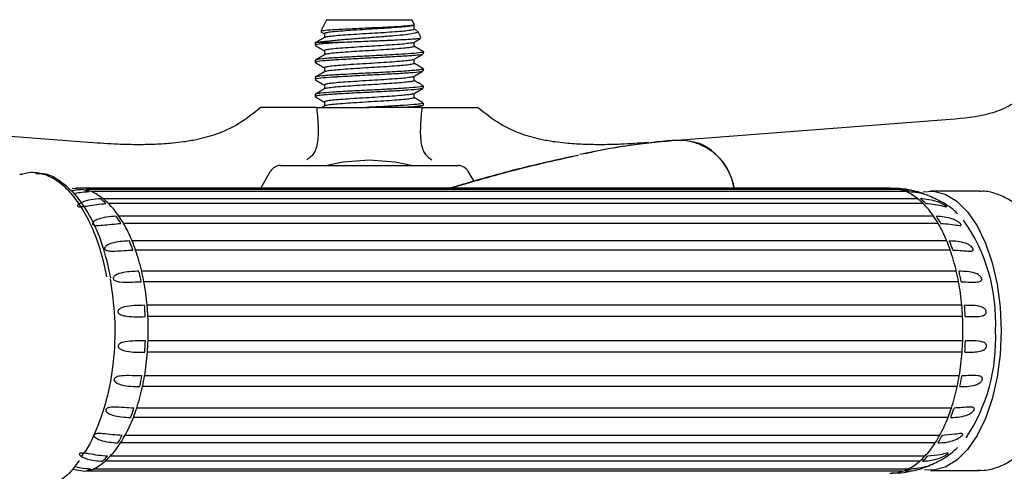
# Model space of a CAD drawing. Units: millimetres. Extents: x 57 to 2673, y 134 to 2942.
# Drawn here: x 1414 to 1501, y 255 to 294 of the extents above; entities that cross this region are included whole.
import ezdxf

# ---------------------------------------------------------------- set-up
doc = ezdxf.new("R2010")
doc.units = ezdxf.units.MM

msp = doc.modelspace()

# ---------------------------------------------------------------- linework, layer by layer
at = {"color": 7, "linetype": 'Continuous', "lineweight": 25}
for p, q in [((1441.334, 294.492), (1440.829, 293.484)), ((1441.334, 294.492), (1448.834, 294.492)), ((1449.053, 294.052), (1448.834, 294.492)), ((1449.022, 293.648), (1449.022, 294.023)), ((1440.846, 293.436), (1441.145, 293.262)), ((1441.145, 293.273), (1441.145, 292.91)), ((1449.293, 293.503), (1449.022, 293.66)), ((1449.636, 292.888), (1449.341, 293.478)), ((1440.334, 292.546), (1440.334, 292.243)), ((1440.499, 292.492), (1440.399, 292.43)), ((1449.834, 291.492), (1449.834, 291.68)), ((1440.334, 290.93), (1440.334, 290.742)), ((1449.834, 289.992), (1449.834, 290.18)), ((1440.334, 289.43), (1440.334, 289.242)), ((1449.834, 288.492), (1449.834, 288.68)), ((1440.334, 287.93), (1440.334, 287.742)), ((1441.16, 286.918), (1440.98, 286.814)), ((1449.834, 286.992), (1449.834, 287.18)), ((1440.459, 286.792), (1435.584, 286.792)), ((1440.459, 286.792), (1445.084, 286.792)), ((1449.708, 286.792), (1445.084, 286.792)), ((1449.708, 286.792), (1454.584, 286.792)), ((1420.784, 283.692), (1394.103, 285.734)), ((1496.064, 285.734), (1472.126, 283.902)), ((1472.727, 283.921), (1472.713, 283.92)), ((1463.441, 282.649), (1463.444, 282.65)), ((1463.994, 282.752), (1463.555, 282.673)), ((1414.614, 280.919), (1414.413, 280.914)), ((1435.557, 279.692), (1436.423, 281.192)), ((1437.289, 281.692), (1452.878, 281.692)), ((1453.744, 281.192), (1454.263, 280.294)), ((1419.419, 279.659), (1419.005, 279.688)), ((1490.848, 279.692), (1419.344, 279.692)), ((1491.7, 279.579), (1420.196, 279.579)), ((1492.2, 279.405), (1420.696, 279.405)), ((1498.645, 279.442), (1494.338, 279.442)), ((1493.237, 278.773), (1421.734, 278.773)), ((1493.7, 278.36), (1422.196, 278.36)), ((1494.625, 277.239), (1423.121, 277.239)), ((1495.02, 276.612), (1423.517, 276.612)), ((1495.775, 275.073), (1424.271, 275.073)), ((1496.079, 274.273), (1424.575, 274.273)), ((1496.615, 272.413), (1425.111, 272.413)), ((1496.809, 271.489), (1425.305, 271.489)), ((1497.093, 269.424), (1425.589, 269.424)), ((1497.164, 268.434), (1425.66, 268.434)), ((1497.179, 266.296), (1425.675, 266.296)), ((1497.122, 265.302), (1425.619, 265.302)), ((1496.867, 263.223), (1425.363, 263.223)), ((1496.686, 262.289), (1425.183, 262.289)), ((1496.176, 260.4), (1424.673, 260.4)), ((1495.884, 259.583), (1424.38, 259.583)), ((1495.151, 258.004), (1423.648, 258.004)), ((1494.765, 257.356), (1423.261, 257.356)), ((1493.856, 256.185), (1422.352, 256.185)), ((1419.075, 255.041), (1420.134, 254.857)), ((1492.371, 255.058), (1420.868, 255.058)), ((1493.4, 255.747), (1421.896, 255.747)), ((1494.338, 254.942), (1498.645, 254.942)), ((1491.874, 254.857), (1420.37, 254.857))]:
    msp.add_line(p, q, dxfattribs=at)
at = {"color": 7, "linetype": 'Continuous', "lineweight": 25, "flags": 128}
for points in [[(1471.68, 283.931), (1471.684, 283.931), (1471.688, 283.931)], [(1441.243, 281.692), (1442.794, 282.016), (1445.084, 282.192)], [(1445.084, 282.192), (1447.373, 282.016), (1448.924, 281.692)], [(1493.714, 279.38), (1494.602, 279.431), (1495.648, 279.167), (1496.657, 278.559), (1497.599, 277.623), (1498.447, 276.388), (1499.177, 274.888), (1499.768, 273.167), (1500.203, 271.273), (1500.468, 269.263), (1500.558, 267.192)], [(1500.558, 267.192), (1500.468, 265.122), (1500.203, 263.111), (1499.768, 261.218), (1499.177, 259.497), (1498.447, 257.997), (1497.599, 256.761), (1496.657, 255.826), (1495.648, 255.217), (1494.602, 254.953), (1493.827, 254.984)]]:
    msp.add_lwpolyline(points, dxfattribs=at)
at = {"color": 7, "linetype": 'Continuous', "lineweight": 25}
for centre, radius, start, end in [((1437.289, 280.692), 1, 90, 150), ((1452.878, 280.692), 1, 30, 90), ((1419.014, 276.048), 3.656, 66.69027, 74.99255), ((1419.25, 276.048), 3.656, 66.69027, 74.99255), ((1418.88, 275.26), 4.525, 50.90884, 66.34082), ((1490.843, 276.391), 3.301, 74.95887, 89.91678), ((1490.753, 276.048), 3.656, 66.69027, 74.99255), ((1490.989, 276.048), 3.656, 66.69027, 74.99255), ((1490.384, 275.26), 4.525, 50.90884, 66.34082), ((1417.822, 274.194), 5.871, 45.19112, 51.24399), ((1418.058, 274.194), 5.871, 45.19112, 51.24399), ((1416.731, 272.908), 7.719, 34.12844, 44.93166), ((1489.562, 274.194), 5.871, 45.19112, 51.24399), ((1489.798, 274.194), 5.871, 45.19112, 51.24399), ((1488.235, 272.908), 7.719, 34.12844, 44.93166), ((1414.616, 271.58), 10.02, 30.1507, 34.38867), ((1414.852, 271.58), 10.02, 30.1507, 34.38867), ((1412.566, 270.289), 12.645, 22.23153, 30.00295), ((1486.356, 271.58), 10.02, 30.1507, 34.38867), ((1486.592, 271.58), 10.02, 30.1507, 34.38867), ((1484.07, 270.289), 12.645, 22.23153, 30.00295), ((1484.795, 268.019), 15.278, 356.89977, 35.50831), ((1409.733, 269.184), 15.468, 19.21027, 22.3829), ((1409.969, 269.184), 15.468, 19.21027, 22.3829), ((1481.472, 269.184), 15.468, 19.21027, 22.3829), ((1481.708, 269.184), 15.468, 19.21027, 22.3829), ((1407.364, 268.302), 18.217, 13.04199, 19.133), ((1478.868, 268.302), 18.217, 13.04199, 19.133), ((1404.676, 267.704), 20.741, 10.51355, 13.12247), ((1404.912, 267.704), 20.741, 10.51355, 13.12247), ((1476.415, 267.704), 20.741, 10.51355, 13.12247), ((1476.651, 267.704), 20.741, 10.51355, 13.12247), ((1402.961, 267.355), 22.723, 5.22429, 10.4803), ((1474.465, 267.355), 22.723, 5.22429, 10.4803), ((1401.374, 267.217), 24.081, 2.89851, 5.26025), ((1401.61, 267.217), 24.081, 2.89851, 5.26025), ((1473.114, 267.217), 24.081, 2.89851, 5.26025), ((1473.35, 267.217), 24.081, 2.89851, 5.26025), ((1401.119, 267.192), 24.573, 357.9095, 2.89806), ((1472.622, 267.192), 24.573, 357.9095, 2.89806), ((1484.42, 266.42), 15.649, 326.54276, 2.82922), ((1401.187, 267.18), 24.269, 355.56295, 357.91248), ((1401.423, 267.18), 24.269, 355.56295, 357.91248), ((1472.926, 267.18), 24.269, 355.56295, 357.91248), ((1473.162, 267.18), 24.269, 355.56295, 357.91248), ((1402.607, 267.075), 23.08, 350.39333, 355.59492), ((1474.11, 267.075), 23.08, 350.39333, 355.59492), ((1404.192, 266.778), 21.235, 347.79571, 350.36404), ((1404.428, 266.778), 21.235, 347.79571, 350.36404), ((1475.932, 266.778), 21.235, 347.79571, 350.36404), ((1476.168, 266.778), 21.235, 347.79571, 350.36404), ((1406.802, 266.239), 18.8, 341.90599, 347.87029), ((1478.306, 266.239), 18.8, 341.90599, 347.87029), ((1409.148, 265.417), 16.091, 338.74443, 341.83455), ((1409.384, 265.417), 16.091, 338.74443, 341.83455), ((1480.887, 265.417), 16.091, 338.74443, 341.83455), ((1481.123, 265.417), 16.091, 338.74443, 341.83455), ((1412.014, 264.358), 13.256, 331.35585, 338.88613), ((1483.518, 264.358), 13.256, 331.35585, 338.88613), ((1414.14, 263.097), 10.578, 327.13034, 331.21777), ((1414.376, 263.097), 10.578, 327.13034, 331.21777), ((1485.88, 263.097), 10.578, 327.13034, 331.21777), ((1486.116, 263.097), 10.578, 327.13034, 331.21777), ((1416.363, 261.771), 8.19, 316.99256, 327.37724), ((1487.867, 261.771), 8.19, 316.99256, 327.37724), ((1417.573, 260.459), 6.238, 310.93403, 316.74716), ((1417.809, 260.459), 6.238, 310.93403, 316.74716), ((1489.313, 260.459), 6.238, 310.93403, 316.74716), ((1489.549, 260.459), 6.238, 310.93403, 316.74716), ((1418.961, 258.476), 3.805, 287.96082, 296.04479), ((1419.197, 258.476), 3.805, 287.96082, 296.04479), ((1418.743, 259.34), 4.78, 296.39324, 311.27048), ((1490.701, 258.476), 3.805, 287.96082, 296.04479), ((1490.937, 258.476), 3.805, 287.96082, 296.04479), ((1490.246, 259.34), 4.78, 296.39324, 311.27048), ((1490.842, 258.017), 3.324, 269.12527, 288.08962)]:
    msp.add_arc(centre, radius, start, end, dxfattribs=at)
for points, knots in [([(1449.037, 294.044), (1449.04, 294.035), (1449.049, 294.01), (1448.771, 293.966), (1448.122, 293.908), (1447.107, 293.848), (1445.927, 293.79), (1444.744, 293.737), (1443.533, 293.682), (1442.33, 293.623), (1441.383, 293.56), (1440.868, 293.506), (1440.869, 293.474), (1440.87, 293.463)], [0, 0, 0, 0, 0.047858, 0.128457, 0.224913, 0.337507, 0.426571, 0.51566, 0.609988, 0.710332, 0.82929, 0.940448, 1, 1, 1, 1]), ([(1449.015, 294.023), (1449.017, 294.023), (1449.088, 294), (1448.88, 293.957), (1448.477, 293.889), (1447.772, 293.826), (1446.881, 293.761), (1445.853, 293.693), (1444.768, 293.631), (1443.707, 293.565), (1442.749, 293.497), (1441.96, 293.436), (1441.418, 293.369), (1441.148, 293.314), (1441.173, 293.283), (1441.181, 293.273)], [0, 0, 0, 0, 0.002721, 0.089408, 0.177411, 0.263567, 0.350597, 0.438531, 0.524477, 0.6118, 0.699613, 0.785445, 0.873012, 0.96065, 1, 1, 1, 1]), ([(1505.201, 294.318), (1505.028, 293.152), (1504.766, 291.391), (1503.788, 289.232), (1502.691, 287.838), (1501.237, 286.832), (1499.023, 285.991), (1497.245, 285.837), (1496.061, 285.734)], [0, 0, 0, 0, 0.249437, 0.37688, 0.500027, 0.622391, 0.748348, 1, 1, 1, 1]), ([(1440.499, 292.492), (1440.679, 292.526), (1441.039, 292.593), (1442.039, 292.695), (1443.264, 292.796), (1444.633, 292.898), (1446.01, 292.999), (1447.273, 293.101), (1448.315, 293.202), (1449.024, 293.304), (1449.37, 293.389), (1449.319, 293.441), (1449.302, 293.459)], [0, 0, 0, 0, 0.110035, 0.218895, 0.326581, 0.433093, 0.538431, 0.642595, 0.745585, 0.847401, 0.948044, 1, 1, 1, 1]), ([(1449.016, 293.649), (1449.018, 293.648), (1449.066, 293.626), (1448.891, 293.582), (1448.474, 293.514), (1447.772, 293.451), (1446.881, 293.386), (1445.853, 293.318), (1444.768, 293.256), (1443.707, 293.19), (1442.75, 293.122), (1441.958, 293.061), (1441.426, 292.994), (1441.165, 292.945), (1441.176, 292.921), (1441.177, 292.918)], [0, 0, 0, 0, 0.003274, 0.092367, 0.182814, 0.271362, 0.360808, 0.451183, 0.539515, 0.629264, 0.719514, 0.807729, 0.897727, 0.987799, 1, 1, 1, 1]), ([(1441.16, 292.918), (1441.024, 292.84), (1440.752, 292.682), (1440.48, 292.524), (1440.344, 292.445)], [0, 0, 0, 0, 0.499796, 1, 1, 1, 1]), ([(1440.348, 292.224), (1440.484, 292.145), (1440.75, 291.991), (1441.016, 291.837), (1441.145, 291.762)], [0, 0, 0, 0, 0.512107, 1, 1, 1, 1]), ([(1442.72, 292.492), (1442.239, 292.463), (1441.74, 292.433), (1441.267, 292.396), (1440.925, 292.365), (1440.443, 292.311), (1440.403, 292.266), (1440.381, 292.243)], [0, 0, 0, 0, 0.35171, 0.364732, 0.458475, 0.710452, 1, 1, 1, 1]), ([(1442.721, 292.492), (1442.181, 292.492), (1441.704, 292.492), (1440.944, 292.492), (1440.662, 292.492), (1440.499, 292.492)], [0, 0, 0, 0, 0.5, 0.5, 1, 1, 1, 1]), ([(1448.951, 292.492), (1448.93, 292.48), (1448.872, 292.447), (1448.46, 292.389), (1447.776, 292.326), (1446.88, 292.261), (1445.853, 292.193), (1444.768, 292.131), (1443.707, 292.065), (1442.749, 291.997), (1441.96, 291.936), (1441.418, 291.869), (1441.148, 291.814), (1441.173, 291.783), (1441.181, 291.773)], [0, 0, 0, 0, 0.049568, 0.141422, 0.231347, 0.322185, 0.413966, 0.503672, 0.594816, 0.68647, 0.776058, 0.867456, 0.958928, 1, 1, 1, 1]), ([(1449.016, 292.149), (1449.018, 292.148), (1449.065, 292.125), (1448.889, 292.082), (1448.471, 292.013), (1447.767, 291.951), (1446.874, 291.886), (1445.846, 291.817), (1444.762, 291.756), (1443.7, 291.689), (1442.744, 291.622), (1441.954, 291.56), (1441.423, 291.493), (1441.164, 291.445), (1441.175, 291.421), (1441.176, 291.418)], [0, 0, 0, 0, 0.003826, 0.092938, 0.183381, 0.271915, 0.361377, 0.451747, 0.54007, 0.629832, 0.720074, 0.808285, 0.898294, 0.988354, 1, 1, 1, 1]), ([(1449.564, 292.857), (1449.53, 292.845), (1449.463, 292.819), (1449.013, 292.779), (1448.34, 292.734), (1447.319, 292.683), (1445.963, 292.625), (1444.318, 292.561), (1443.27, 292.516), (1442.72, 292.492)], [0, 0, 0, 0, 0.106617, 0.211699, 0.333993, 0.473712, 0.6311, 0.806428, 1, 1, 1, 1]), ([(1448.986, 292.492), (1449.121, 292.571), (1449.318, 292.685), (1449.515, 292.8), (1449.577, 292.835)], [0, 0, 0, 0, 0.686462, 1, 1, 1, 1]), ([(1449.022, 292.148), (1449.022, 292.211), (1449.022, 292.332), (1449.022, 292.454), (1449.022, 292.513)], [0, 0, 0, 0, 0.514176, 1, 1, 1, 1]), ([(1449.813, 291.701), (1449.677, 291.78), (1449.413, 291.933), (1449.149, 292.086), (1449.022, 292.16)], [0, 0, 0, 0, 0.515187, 1, 1, 1, 1]), ([(1441.16, 291.418), (1441.024, 291.34), (1440.752, 291.182), (1440.48, 291.024), (1440.344, 290.945)], [0, 0, 0, 0, 0.49996, 1, 1, 1, 1]), ([(1449.764, 291.702), (1449.789, 291.697), (1449.955, 291.663), (1449.641, 291.603), (1448.876, 291.517), (1447.772, 291.448), (1446.706, 291.387), (1445.476, 291.323), (1443.942, 291.25), (1442.288, 291.157), (1441.424, 291.098), (1441.056, 291.064), (1440.748, 291.034), (1440.366, 290.986), (1440.4, 290.946), (1440.413, 290.93)], [0, 0, 0, 0, 0.019472, 0.129968, 0.243209, 0.338567, 0.411543, 0.473831, 0.585061, 0.705724, 0.820648, 0.822838, 0.838188, 0.937229, 1, 1, 1, 1]), ([(1449.73, 291.463), (1449.714, 291.45), (1449.671, 291.417), (1449.305, 291.376), (1448.981, 291.346), (1448.7, 291.322), (1448.257, 291.292), (1447.305, 291.233), (1445.891, 291.155), (1444.086, 291.07), (1442.419, 290.976), (1441.136, 290.892), (1440.401, 290.809), (1440.405, 290.761), (1440.406, 290.742)], [0, 0, 0, 0, 0.0526206, 0.1399668, 0.165055, 0.1776785, 0.2386998, 0.3005867, 0.425311, 0.5475898, 0.6723628, 0.7946407, 0.9193667, 1, 1, 1, 1]), ([(1441.145, 291.773), (1441.145, 291.711), (1441.145, 291.59), (1441.145, 291.469), (1441.145, 291.41)], [0, 0, 0, 0, 0.5158547, 1, 1, 1, 1]), ([(1448.986, 290.992), (1449.121, 291.071), (1449.391, 291.228), (1449.662, 291.385), (1449.797, 291.464)], [0, 0, 0, 0, 0.499719, 1, 1, 1, 1]), ([(1440.348, 290.724), (1440.484, 290.645), (1440.75, 290.491), (1441.016, 290.337), (1441.145, 290.262)], [0, 0, 0, 0, 0.512265, 1, 1, 1, 1]), ([(1448.951, 290.992), (1448.93, 290.98), (1448.872, 290.947), (1448.46, 290.889), (1447.776, 290.826), (1446.88, 290.761), (1445.853, 290.693), (1444.768, 290.631), (1443.707, 290.565), (1442.749, 290.497), (1441.96, 290.436), (1441.418, 290.369), (1441.148, 290.314), (1441.173, 290.283), (1441.181, 290.273)], [0, 0, 0, 0, 0.0495526, 0.1414073, 0.2313342, 0.3221733, 0.413956, 0.5036636, 0.5948092, 0.6864649, 0.776054, 0.8674533, 0.9589275, 1, 1, 1, 1]), ([(1449.015, 290.649), (1449.017, 290.648), (1449.065, 290.625), (1448.887, 290.581), (1448.467, 290.513), (1447.762, 290.45), (1446.868, 290.385), (1445.839, 290.317), (1444.755, 290.255), (1443.694, 290.189), (1442.739, 290.121), (1441.95, 290.06), (1441.421, 289.993), (1441.163, 289.945), (1441.174, 289.921), (1441.176, 289.918)], [0, 0, 0, 0, 0.004378, 0.093508, 0.183949, 0.272469, 0.361947, 0.452311, 0.540625, 0.6304, 0.720633, 0.808841, 0.89886, 0.988909, 1, 1, 1, 1]), ([(1449.022, 290.648), (1449.022, 290.711), (1449.022, 290.832), (1449.022, 290.954), (1449.022, 291.013)], [0, 0, 0, 0, 0.513993, 1, 1, 1, 1]), ([(1449.813, 290.201), (1449.677, 290.28), (1449.413, 290.433), (1449.149, 290.586), (1449.022, 290.66)], [0, 0, 0, 0, 0.5150429, 1, 1, 1, 1]), ([(1441.16, 289.918), (1441.024, 289.84), (1440.752, 289.682), (1440.48, 289.524), (1440.344, 289.445)], [0, 0, 0, 0, 0.500125, 1, 1, 1, 1]), ([(1449.825, 290.18), (1449.828, 290.179), (1449.936, 290.149), (1449.626, 290.104), (1449.205, 290.053), (1448.907, 290.027), (1448.552, 289.999), (1447.954, 289.96), (1446.885, 289.896), (1445.693, 289.833), (1444.733, 289.788), (1444.217, 289.762), (1443.602, 289.73), (1442.843, 289.688), (1442.055, 289.639), (1441.576, 289.608), (1441.212, 289.579), (1440.726, 289.534), (1440.461, 289.492), (1440.368, 289.458), (1440.335, 289.447), (1440.363, 289.436), (1440.38, 289.43)], [0, 0, 0, 0, 0.003079, 0.122158, 0.180447, 0.198078, 0.228678, 0.295467, 0.361007, 0.478896, 0.536969, 0.553766, 0.584069, 0.663735, 0.717195, 0.775664, 0.798002, 0.835228, 0.954767, 0.956956, 0.97234, 1, 1, 1, 1]), ([(1449.72, 289.962), (1449.687, 289.946), (1449.593, 289.898), (1448.726, 289.819), (1447.319, 289.733), (1445.882, 289.655), (1444.703, 289.599), (1443.537, 289.54), (1442.687, 289.491), (1441.752, 289.433), (1440.967, 289.376), (1440.35, 289.299), (1440.398, 289.256), (1440.414, 289.242)], [0, 0, 0, 0, 0.070892, 0.19856, 0.320333, 0.444309, 0.505323, 0.567406, 0.69215, 0.69849, 0.814661, 0.939506, 1, 1, 1, 1]), ([(1441.145, 290.273), (1441.145, 290.211), (1441.145, 290.09), (1441.145, 289.969), (1441.145, 289.91)], [0, 0, 0, 0, 0.516034, 1, 1, 1, 1]), ([(1448.986, 289.492), (1449.121, 289.571), (1449.391, 289.728), (1449.662, 289.885), (1449.797, 289.964)], [0, 0, 0, 0, 0.49961, 1, 1, 1, 1]), ([(1449.022, 289.148), (1449.022, 289.211), (1449.022, 289.332), (1449.022, 289.454), (1449.022, 289.513)], [0, 0, 0, 0, 0.51381, 1, 1, 1, 1]), ([(1449.801, 288.68), (1449.811, 288.676), (1449.912, 288.641), (1449.457, 288.574), (1448.412, 288.485), (1446.877, 288.395), (1445.109, 288.306), (1443.333, 288.217), (1441.803, 288.127), (1440.849, 288.051), (1440.464, 287.99), (1440.336, 287.953), (1440.349, 287.936), (1440.353, 287.93)], [0, 0, 0, 0, 0.014654, 0.141961, 0.260245, 0.379284, 0.498006, 0.616604, 0.735746, 0.85393, 0.929061, 0.973897, 1, 1, 1, 1]), ([(1440.348, 289.224), (1440.484, 289.145), (1440.75, 288.991), (1441.016, 288.837), (1441.145, 288.762)], [0, 0, 0, 0, 0.512424, 1, 1, 1, 1]), ([(1441.145, 288.773), (1441.145, 288.711), (1441.145, 288.59), (1441.145, 288.469), (1441.145, 288.41)], [0, 0, 0, 0, 0.516214, 1, 1, 1, 1]), ([(1448.951, 289.492), (1448.93, 289.48), (1448.872, 289.447), (1448.46, 289.389), (1447.776, 289.326), (1446.88, 289.261), (1445.853, 289.193), (1444.768, 289.131), (1443.707, 289.065), (1442.749, 288.997), (1441.96, 288.936), (1441.418, 288.869), (1441.148, 288.814), (1441.173, 288.783), (1441.181, 288.773)], [0, 0, 0, 0, 0.049537, 0.141393, 0.231321, 0.322162, 0.413946, 0.503655, 0.594802, 0.68646, 0.77605, 0.867451, 0.958927, 1, 1, 1, 1]), ([(1449.014, 289.149), (1449.017, 289.147), (1449.064, 289.125), (1448.885, 289.081), (1448.463, 289.012), (1447.757, 288.95), (1446.862, 288.885), (1445.833, 288.817), (1444.748, 288.755), (1443.687, 288.689), (1442.733, 288.621), (1441.945, 288.559), (1441.418, 288.493), (1441.162, 288.445), (1441.174, 288.421), (1441.175, 288.418)], [0, 0, 0, 0, 0.004931, 0.094079, 0.184516, 0.273023, 0.362516, 0.452874, 0.54118, 0.630967, 0.721192, 0.809396, 0.899426, 0.989463, 1, 1, 1, 1]), ([(1449.813, 288.701), (1449.677, 288.78), (1449.413, 288.933), (1449.149, 289.086), (1449.022, 289.16)], [0, 0, 0, 0, 0.514899, 1, 1, 1, 1]), ([(1449.732, 288.463), (1449.667, 288.44), (1449.514, 288.388), (1448.531, 288.306), (1447.065, 288.218), (1445.307, 288.127), (1443.739, 288.051), (1442.666, 287.99), (1441.951, 287.945), (1441.514, 287.916), (1441.158, 287.887), (1440.784, 287.85), (1440.522, 287.813), (1440.403, 287.783), (1440.338, 287.759), (1440.299, 287.741), (1440.351, 287.725), (1440.355, 287.724)], [0, 0, 0, 0, 0.090334, 0.21072, 0.330889, 0.451647, 0.5714, 0.647784, 0.692989, 0.752374, 0.774658, 0.813001, 0.897061, 0.921749, 0.934806, 0.994233, 1, 1, 1, 1]), ([(1441.16, 288.418), (1441.024, 288.339), (1440.752, 288.182), (1440.48, 288.024), (1440.344, 287.945)], [0, 0, 0, 0, 0.500288, 1, 1, 1, 1]), ([(1448.951, 287.992), (1448.93, 287.98), (1448.872, 287.947), (1448.46, 287.889), (1447.776, 287.826), (1446.88, 287.761), (1445.853, 287.693), (1444.768, 287.631), (1443.707, 287.565), (1442.749, 287.497), (1441.96, 287.436), (1441.418, 287.369), (1441.148, 287.314), (1441.173, 287.283), (1441.181, 287.273)], [0, 0, 0, 0, 0.049521, 0.141379, 0.231308, 0.322151, 0.413936, 0.503647, 0.594796, 0.686454, 0.776046, 0.867449, 0.958926, 1, 1, 1, 1]), ([(1448.986, 287.992), (1449.121, 288.071), (1449.391, 288.228), (1449.662, 288.385), (1449.797, 288.464)], [0, 0, 0, 0, 0.4995, 1, 1, 1, 1]), ([(1449.022, 287.648), (1449.022, 287.711), (1449.022, 287.832), (1449.022, 287.954), (1449.022, 288.013)], [0, 0, 0, 0, 0.513627, 1, 1, 1, 1]), ([(1440.348, 287.724), (1440.484, 287.645), (1440.75, 287.491), (1441.016, 287.337), (1441.145, 287.262)], [0, 0, 0, 0, 0.5125825, 1, 1, 1, 1]), ([(1441.145, 287.273), (1441.145, 287.211), (1441.145, 287.09), (1441.145, 286.968), (1441.145, 286.91)], [0, 0, 0, 0, 0.5163936, 1, 1, 1, 1]), ([(1449.013, 287.649), (1449.016, 287.647), (1449.064, 287.625), (1448.884, 287.58), (1448.459, 287.512), (1447.752, 287.45), (1446.856, 287.384), (1445.826, 287.316), (1444.741, 287.254), (1443.681, 287.188), (1442.728, 287.121), (1441.941, 287.059), (1441.416, 286.992), (1441.161, 286.944), (1441.173, 286.921), (1441.174, 286.918)], [0, 0, 0, 0, 0.005484, 0.09465, 0.185084, 0.273577, 0.363086, 0.453438, 0.541735, 0.631535, 0.721751, 0.809952, 0.899991, 0.990018, 1, 1, 1, 1]), ([(1449.762, 287.18), (1449.79, 287.17), (1449.82, 287.159), (1449.766, 287.14), (1449.655, 287.109), (1449.226, 287.049), (1448.521, 286.996), (1447.601, 286.938), (1446.536, 286.876), (1445.414, 286.821), (1444.824, 286.792)], [0, 0, 0, 0, 0.080986, 0.088035, 0.146937, 0.313143, 0.540645, 0.566314, 0.771946, 1, 1, 1, 1]), ([(1449.792, 286.992), (1449.806, 286.987), (1449.857, 286.968), (1449.687, 286.931), (1449.392, 286.885), (1448.901, 286.837), (1448.497, 286.809), (1448.262, 286.793)], [0, 0, 0, 0, 0.077333, 0.290799, 0.566664, 0.747253, 1, 1, 1, 1]), ([(1449.813, 287.201), (1449.677, 287.28), (1449.413, 287.433), (1449.15, 287.586), (1449.022, 287.66)], [0, 0, 0, 0, 0.514755, 1, 1, 1, 1]), ([(1435.584, 286.792), (1434.942, 286.285), (1433.735, 285.33), (1431.777, 284.422), (1430.128, 283.983), (1428.844, 283.764), (1427.648, 283.622), (1426.34, 283.538), (1424.731, 283.51), (1422.826, 283.551), (1421.403, 283.65), (1420.6, 283.706)], [0, 0, 0, 0, 0.155323, 0.292184, 0.407035, 0.479227, 0.540147, 0.637118, 0.728104, 0.846575, 1, 1, 1, 1]), ([(1440.46, 286.792), (1440.482, 286.572), (1440.508, 286.327), (1440.557, 285.788), (1440.578, 285.495), (1440.602, 284.906), (1440.605, 284.611), (1440.582, 284.066), (1440.556, 283.818), (1440.435, 283.174), (1440.297, 282.872), (1440.05, 282.551), (1439.961, 282.465), (1439.781, 282.319), (1439.69, 282.259), (1439.599, 282.198)], [0, 0, 0, 0, 0.125, 0.125, 0.25, 0.25, 0.375, 0.375, 0.5, 0.5, 0.75, 0.75, 0.875, 0.875, 1, 1, 1, 1]), ([(1449.707, 286.792), (1449.686, 286.572), (1449.659, 286.327), (1449.61, 285.787), (1449.589, 285.495), (1449.565, 284.906), (1449.562, 284.611), (1449.585, 284.066), (1449.611, 283.818), (1449.732, 283.174), (1449.87, 282.873), (1450.117, 282.551), (1450.206, 282.465), (1450.386, 282.319), (1450.477, 282.259), (1450.568, 282.198)], [0, 0, 0, 0, 0.125, 0.125, 0.25, 0.25, 0.375, 0.375, 0.5, 0.5, 0.75, 0.75, 0.875, 0.875, 1, 1, 1, 1]), ([(1469.567, 283.706), (1468.764, 283.65), (1467.341, 283.551), (1465.436, 283.51), (1463.827, 283.538), (1462.519, 283.622), (1461.323, 283.764), (1460.039, 283.983), (1458.39, 284.422), (1456.432, 285.33), (1455.225, 286.285), (1454.583, 286.792)], [0, 0, 0, 0, 0.153425, 0.271896, 0.362882, 0.459853, 0.520773, 0.592965, 0.707816, 0.844677, 1, 1, 1, 1]), ([(1471.678, 283.865), (1470.314, 283.734), (1467.736, 283.486), (1465.191, 282.987), (1463.994, 282.752)], [0, 0, 0, 0, 0.5294219, 1, 1, 1, 1]), ([(1463.997, 282.739), (1464.257, 282.801), (1466.779, 283.4), (1469.362, 283.68), (1471.68, 283.931)], [0, 0, 0, 0, 0.103197, 1, 1, 1, 1]), ([(1471.68, 283.931), (1472.211, 283.932), (1473.271, 283.934), (1474.751, 283.307), (1475.999, 282.299), (1476.495, 281.367), (1476.744, 280.901)], [0, 0, 0, 0, 0.25089, 0.500671, 0.750376, 1, 1, 1, 1]), ([(1477.147, 279.583), (1476.993, 280.211), (1476.684, 281.466), (1475.365, 282.891), (1474.189, 283.691), (1473.493, 283.751), (1473.436, 283.756)], [0, 0, 0, 0, 0.324291, 0.647607, 0.971356, 1, 1, 1, 1]), ([(1452.166, 279.692), (1454.117, 280.269), (1457.84, 281.369), (1461.641, 282.211), (1463.449, 282.611)], [0, 0, 0, 0, 0.5241338, 1, 1, 1, 1]), ([(1462.936, 282.492), (1461.32, 282.134), (1457.679, 281.329), (1454.107, 280.277), (1452.12, 279.692)], [0, 0, 0, 0, 0.443812, 1, 1, 1, 1]), ([(1422.067, 271.925), (1421.905, 272.669), (1421.581, 274.158), (1420.851, 276.137), (1419.975, 277.858), (1418.972, 279.26), (1417.86, 280.303), (1416.67, 280.929), (1415.499, 281.154), (1414.748, 280.967), (1414.408, 280.882)], [0, 0, 0, 0, 0.127744, 0.25549, 0.383155, 0.51106, 0.638663, 0.766786, 0.894283, 1, 1, 1, 1]), ([(1422.404, 271.844), (1422.187, 272.812), (1421.794, 274.566), (1420.779, 277.002), (1419.533, 279.004), (1418.015, 280.347), (1416.762, 281.036), (1416.044, 280.971), (1415.826, 280.952)], [0, 0, 0, 0, 0.193635, 0.351076, 0.571553, 0.761953, 0.927678, 1, 1, 1, 1]), ([(1476.744, 280.901), (1476.801, 280.756), (1476.912, 280.472), (1477.025, 280.07), (1477.084, 279.811), (1477.115, 279.678), (1477.124, 279.647), (1477.129, 279.632)], [0, 0, 0, 0, 0.271535, 0.532324, 0.774183, 0.88833, 1, 1, 1, 1]), ([(1419.96, 279.579), (1419.745, 279.57), (1419.386, 279.554), (1419.043, 279.468), (1418.905, 279.433)], [0, 0, 0, 0, 0.598459, 1, 1, 1, 1]), ([(1419.135, 279.224), (1419.177, 279.234), (1419.644, 279.349), (1420.071, 279.378), (1420.46, 279.405)], [0, 0, 0, 0, 0.088933, 1, 1, 1, 1]), ([(1493.205, 279.355), (1492.942, 279.435), (1492.145, 279.676), (1491.307, 279.683), (1490.745, 279.688)], [0, 0, 0, 0, 0.330406, 1, 1, 1, 1]), ([(1493.725, 279.218), (1493.643, 279.249), (1493.018, 279.486), (1492.439, 279.536), (1491.936, 279.579)], [0, 0, 0, 0, 0.131617, 1, 1, 1, 1]), ([(1492.436, 279.405), (1492.712, 279.387), (1493.248, 279.35), (1493.851, 279.189), (1494.072, 279.099), (1494.121, 279.079)], [0, 0, 0, 0, 0.453, 0.880784, 1, 1, 1, 1]), ([(1505.85, 267.192), (1505.845, 267.538), (1505.831, 268.534), (1505.675, 270.169), (1505.329, 272.036), (1504.812, 273.793), (1504.126, 275.399), (1503.268, 276.818), (1502.281, 277.942), (1501.207, 278.761), (1500.1, 279.245), (1499.23, 279.466), (1498.753, 279.422), (1498.661, 279.414)], [0, 0, 0, 0, 0.056237, 0.162225, 0.268694, 0.37599, 0.484588, 0.594875, 0.70654, 0.801802, 0.891827, 0.978944, 1, 1, 1, 1]), ([(1421.498, 278.773), (1421.209, 278.755), (1420.65, 278.72), (1419.967, 278.532), (1419.594, 278.331), (1419.496, 278.218), (1419.48, 278.168), (1419.492, 278.131), (1419.525, 278.105), (1419.584, 278.085), (1419.693, 278.073), (1419.971, 278.087), (1420.78, 278.242), (1421.449, 278.309), (1421.96, 278.36)], [0, 0, 0, 0, 0.1842214, 0.3572259, 0.4442012, 0.4664689, 0.4834575, 0.4957054, 0.5080115, 0.5193577, 0.5380971, 0.572578, 0.6736569, 1, 1, 1, 1]), ([(1493.936, 278.36), (1494.215, 278.342), (1494.756, 278.306), (1495.362, 278.16), (1495.671, 278.077), (1495.743, 278.076), (1495.751, 278.088), (1495.736, 278.109), (1495.704, 278.138), (1495.65, 278.176), (1495.553, 278.237), (1495.312, 278.37), (1494.607, 278.674), (1493.966, 278.73), (1493.473, 278.773)], [0, 0, 0, 0, 0.183682, 0.356421, 0.443243, 0.466167, 0.483135, 0.495448, 0.507823, 0.519164, 0.53777, 0.571887, 0.671538, 1, 1, 1, 1]), ([(1496.729, 277.452), (1496.684, 277.498), (1496.272, 277.916), (1495.403, 278.497), (1494.517, 278.889), (1494.115, 279.067)], [0, 0, 0, 0, 0.063319, 0.574088, 1, 1, 1, 1]), ([(1422.885, 277.239), (1422.596, 277.223), (1422.034, 277.194), (1421.33, 277.021), (1420.929, 276.811), (1420.813, 276.677), (1420.789, 276.613), (1420.794, 276.561), (1420.823, 276.521), (1420.877, 276.484), (1420.981, 276.449), (1421.253, 276.422), (1422.079, 276.503), (1422.758, 276.565), (1423.281, 276.612)], [0, 0, 0, 0, 0.183415, 0.3560222, 0.442769, 0.4660254, 0.4829775, 0.4953241, 0.5077336, 0.5190733, 0.537616, 0.571563, 0.6705472, 1, 1, 1, 1]), ([(1495.256, 276.612), (1495.534, 276.597), (1496.073, 276.566), (1496.663, 276.454), (1496.963, 276.422), (1497.037, 276.459), (1497.047, 276.49), (1497.035, 276.528), (1497.007, 276.57), (1496.958, 276.623), (1496.869, 276.7), (1496.643, 276.854), (1495.979, 277.161), (1495.344, 277.205), (1494.861, 277.239)], [0, 0, 0, 0, 0.184343, 0.357407, 0.444417, 0.46654, 0.483531, 0.495764, 0.508055, 0.519403, 0.538174, 0.572741, 0.674157, 1, 1, 1, 1]), ([(1424.035, 275.073), (1423.82, 275.066), (1423.372, 275.051), (1422.671, 274.943), (1422.145, 274.775), (1421.921, 274.572), (1421.872, 274.501), (1421.855, 274.431), (1421.866, 274.373), (1421.905, 274.319), (1421.981, 274.265), (1422.17, 274.199), (1422.733, 274.156), (1423.494, 274.243), (1424.088, 274.264), (1424.339, 274.273)], [0, 0, 0, 0, 0.135747, 0.283697, 0.432947, 0.454088, 0.475347, 0.488601, 0.501967, 0.513612, 0.529348, 0.555739, 0.62445, 0.841121, 1, 1, 1, 1]), ([(1496.315, 274.273), (1496.591, 274.261), (1497.128, 274.237), (1497.706, 274.166), (1498.006, 274.189), (1498.085, 274.261), (1498.1, 274.308), (1498.093, 274.361), (1498.071, 274.414), (1498.03, 274.477), (1497.951, 274.565), (1497.744, 274.73), (1497.118, 275.021), (1496.489, 275.051), (1496.011, 275.073)], [0, 0, 0, 0, 0.184655, 0.357873, 0.444971, 0.466728, 0.48372, 0.495918, 0.508171, 0.519522, 0.538377, 0.57317, 0.675477, 1, 1, 1, 1]), ([(1424.875, 272.413), (1424.66, 272.409), (1424.21, 272.399), (1423.497, 272.318), (1422.951, 272.176), (1422.701, 271.973), (1422.643, 271.899), (1422.616, 271.823), (1422.62, 271.757), (1422.651, 271.692), (1422.719, 271.624), (1422.897, 271.531), (1423.451, 271.427), (1424.221, 271.471), (1424.817, 271.483), (1425.069, 271.489)], [0, 0, 0, 0, 0.135747, 0.283697, 0.432947, 0.454088, 0.475347, 0.488601, 0.501967, 0.513612, 0.529348, 0.555739, 0.62445, 0.841121, 1, 1, 1, 1]), ([(1497.045, 271.489), (1497.32, 271.481), (1497.854, 271.466), (1498.427, 271.441), (1498.732, 271.515), (1498.822, 271.619), (1498.844, 271.679), (1498.845, 271.742), (1498.83, 271.803), (1498.797, 271.873), (1498.73, 271.966), (1498.543, 272.132), (1497.952, 272.389), (1497.326, 272.403), (1496.851, 272.413)], [0, 0, 0, 0, 0.184781, 0.35806, 0.445194, 0.466805, 0.483797, 0.49598, 0.508218, 0.519572, 0.53846, 0.573347, 0.676023, 1, 1, 1, 1]), ([(1422.343, 271.756), (1422.503, 270.63), (1422.824, 268.374), (1422.718, 264.829), (1422.186, 261.442), (1421.191, 258.542), (1420.352, 256.749), (1419.814, 256.197), (1419.8, 256.183)], [0, 0, 0, 0, 0.198604, 0.397824, 0.59707, 0.796017, 0.994758, 1, 1, 1, 1]), ([(1425.353, 269.424), (1425.058, 269.422), (1424.487, 269.417), (1423.729, 269.342), (1423.254, 269.178), (1423.086, 269.033), (1423.036, 268.957), (1423.019, 268.885), (1423.027, 268.82), (1423.061, 268.751), (1423.144, 268.667), (1423.394, 268.534), (1424.206, 268.396), (1424.898, 268.418), (1425.424, 268.434)], [0, 0, 0, 0, 0.184781, 0.35806, 0.445194, 0.466805, 0.483797, 0.49598, 0.508218, 0.519572, 0.53846, 0.573347, 0.676023, 1, 1, 1, 1]), ([(1497.4, 268.434), (1497.603, 268.433), (1498.028, 268.428), (1498.608, 268.439), (1499.001, 268.499), (1499.177, 268.662), (1499.219, 268.727), (1499.24, 268.801), (1499.241, 268.869), (1499.225, 268.941), (1499.185, 269.025), (1499.076, 269.155), (1498.711, 269.359), (1498.126, 269.415), (1497.566, 269.422), (1497.329, 269.424)], [0, 0, 0, 0, 0.135747, 0.283697, 0.432947, 0.454088, 0.475347, 0.488601, 0.501967, 0.513612, 0.529348, 0.555739, 0.62445, 0.841121, 1, 1, 1, 1]), ([(1498.489, 254.974), (1498.581, 254.962), (1499.074, 254.896), (1499.973, 255.098), (1501.1, 255.562), (1502.135, 256.317), (1503.079, 257.328), (1503.922, 258.607), (1504.638, 260.129), (1505.202, 261.844), (1505.596, 263.69), (1505.815, 265.491), (1505.839, 266.669), (1505.85, 267.192)], [0, 0, 0, 0, 0.02064, 0.110999, 0.200356, 0.292275, 0.389555, 0.492481, 0.598689, 0.705169, 0.810886, 0.915908, 1, 1, 1, 1]), ([(1425.439, 266.296), (1425.144, 266.298), (1424.573, 266.303), (1423.809, 266.274), (1423.315, 266.148), (1423.13, 266.019), (1423.07, 265.948), (1423.043, 265.878), (1423.043, 265.812), (1423.068, 265.74), (1423.139, 265.649), (1423.369, 265.496), (1424.16, 265.293), (1424.854, 265.298), (1425.383, 265.302)], [0, 0, 0, 0, 0.184655, 0.357873, 0.444971, 0.466728, 0.48372, 0.495918, 0.508171, 0.519522, 0.538377, 0.57317, 0.675477, 1, 1, 1, 1]), ([(1497.358, 265.302), (1497.562, 265.303), (1497.987, 265.306), (1498.57, 265.351), (1498.973, 265.454), (1499.172, 265.643), (1499.222, 265.715), (1499.253, 265.792), (1499.263, 265.861), (1499.256, 265.933), (1499.227, 266.012), (1499.134, 266.128), (1498.792, 266.29), (1498.211, 266.299), (1497.652, 266.297), (1497.415, 266.296)], [0, 0, 0, 0, 0.135747, 0.283697, 0.432947, 0.454088, 0.475347, 0.488601, 0.501967, 0.513612, 0.529348, 0.555739, 0.62445, 0.841121, 1, 1, 1, 1]), ([(1425.127, 263.223), (1424.833, 263.231), (1424.264, 263.245), (1423.5, 263.264), (1422.993, 263.185), (1422.792, 263.079), (1422.723, 263.017), (1422.687, 262.953), (1422.678, 262.891), (1422.694, 262.821), (1422.753, 262.728), (1422.961, 262.564), (1423.722, 262.309), (1424.417, 262.298), (1424.947, 262.289)], [0, 0, 0, 0, 0.184343, 0.357407, 0.444417, 0.46654, 0.483531, 0.495764, 0.508055, 0.519403, 0.538174, 0.572741, 0.674157, 1, 1, 1, 1]), ([(1496.922, 262.289), (1497.196, 262.296), (1497.726, 262.309), (1498.314, 262.419), (1498.673, 262.607), (1498.817, 262.756), (1498.868, 262.834), (1498.897, 262.904), (1498.908, 262.965), (1498.902, 263.028), (1498.87, 263.102), (1498.744, 263.207), (1498.223, 263.289), (1497.59, 263.252), (1497.103, 263.223)], [0, 0, 0, 0, 0.183415, 0.356022, 0.442769, 0.466025, 0.482978, 0.495324, 0.507734, 0.519073, 0.537616, 0.571563, 0.670547, 1, 1, 1, 1]), ([(1424.437, 260.4), (1424.145, 260.412), (1423.58, 260.434), (1422.823, 260.5), (1422.31, 260.473), (1422.095, 260.399), (1422.018, 260.349), (1421.973, 260.296), (1421.956, 260.241), (1421.963, 260.177), (1422.009, 260.089), (1422.192, 259.926), (1422.917, 259.633), (1423.611, 259.605), (1424.144, 259.583)], [0, 0, 0, 0, 0.1836818, 0.3564207, 0.4432431, 0.4661669, 0.4831351, 0.4954483, 0.5078229, 0.5191643, 0.5377697, 0.5718868, 0.6715378, 1, 1, 1, 1]), ([(1496.12, 259.583), (1496.396, 259.595), (1496.93, 259.617), (1497.536, 259.763), (1497.92, 259.969), (1498.082, 260.117), (1498.141, 260.19), (1498.178, 260.253), (1498.195, 260.306), (1498.197, 260.358), (1498.172, 260.415), (1498.053, 260.486), (1497.536, 260.488), (1496.899, 260.438), (1496.412, 260.4)], [0, 0, 0, 0, 0.1842214, 0.3572259, 0.4442012, 0.4664689, 0.4834575, 0.4957054, 0.5080115, 0.5193577, 0.5380971, 0.572578, 0.6736569, 1, 1, 1, 1]), ([(1423.412, 258.004), (1423.125, 258.019), (1422.566, 258.048), (1421.826, 258.155), (1421.313, 258.182), (1421.087, 258.145), (1421, 258.112), (1420.948, 258.073), (1420.923, 258.029), (1420.921, 257.975), (1420.955, 257.899), (1421.109, 257.748), (1421.792, 257.432), (1422.486, 257.389), (1423.025, 257.356)], [0, 0, 0, 0, 0.182082, 0.354028, 0.440399, 0.465393, 0.482209, 0.494733, 0.507328, 0.518665, 0.536928, 0.57012, 0.66615, 1, 1, 1, 1]), ([(1495.001, 257.356), (1495.209, 257.365), (1495.643, 257.385), (1496.226, 257.505), (1496.674, 257.681), (1496.94, 257.847), (1497.053, 257.937), (1497.115, 257.997), (1497.154, 258.05), (1497.173, 258.091), (1497.174, 258.13), (1497.135, 258.166), (1496.943, 258.182), (1496.377, 258.073), (1495.77, 258.031), (1495.387, 258.004)], [0, 0, 0, 0, 0.137899, 0.286822, 0.407103, 0.451352, 0.469408, 0.487634, 0.499305, 0.511, 0.525489, 0.548505, 0.595078, 0.745109, 1, 1, 1, 1]), ([(1493.694, 255.154), (1494.134, 255.326), (1495.047, 255.682), (1496.055, 256.317), (1496.567, 256.8), (1496.713, 256.938)], [0, 0, 0, 0, 0.398973, 0.827984, 1, 1, 1, 1]), ([(1422.116, 256.185), (1421.843, 256.201), (1421.306, 256.233), (1420.602, 256.369), (1420.084, 256.451), (1419.824, 256.46), (1419.711, 256.437), (1419.663, 256.413), (1419.638, 256.38), (1419.637, 256.334), (1419.682, 256.259), (1419.892, 256.094), (1420.566, 255.83), (1421.217, 255.781), (1421.66, 255.747)], [0, 0, 0, 0, 0.174828, 0.343044, 0.42737, 0.46984, 0.485543, 0.497495, 0.509487, 0.523429, 0.544941, 0.587252, 0.719725, 1, 1, 1, 1]), ([(1493.636, 255.747), (1493.845, 255.758), (1494.282, 255.781), (1494.881, 255.915), (1495.351, 256.092), (1495.638, 256.243), (1495.761, 256.319), (1495.831, 256.367), (1495.876, 256.405), (1495.899, 256.431), (1495.903, 256.451), (1495.866, 256.46), (1495.669, 256.424), (1495.085, 256.264), (1494.473, 256.215), (1494.092, 256.185)], [0, 0, 0, 0, 0.137733, 0.286576, 0.40734, 0.451165, 0.469414, 0.487841, 0.499494, 0.511168, 0.525727, 0.548935, 0.596053, 0.748347, 1, 1, 1, 1]), ([(1414.408, 253.472), (1414.741, 253.399), (1415.354, 253.263), (1416.206, 253.335), (1416.938, 253.534), (1417.64, 253.855), (1418.381, 254.365), (1419.087, 254.975), (1419.485, 255.558), (1419.652, 255.802)], [0, 0, 0, 0, 0.176382, 0.324955, 0.447597, 0.573786, 0.719018, 0.882123, 1, 1, 1, 1]), ([(1420.632, 255.058), (1420.347, 255.074), (1419.907, 255.1), (1419.439, 255.21), (1419.274, 255.249)], [0, 0, 0, 0, 0.646682, 1, 1, 1, 1]), ([(1492.11, 254.857), (1492.319, 254.87), (1492.755, 254.897), (1493.266, 254.996), (1493.599, 255.12), (1493.694, 255.155)], [0, 0, 0, 0, 0.396215, 0.82805, 1, 1, 1, 1]), ([(1494.454, 255.445), (1494.455, 255.445), (1494.458, 255.445), (1494.393, 255.414), (1494.071, 255.287), (1493.422, 255.108), (1492.85, 255.073), (1492.607, 255.058)], [0, 0, 0, 0, 0.019686, 0.074655, 0.217773, 0.669074, 1, 1, 1, 1]), ([(1493.513, 255.091), (1493.536, 255.095), (1493.599, 255.107), (1493.657, 255.136), (1493.694, 255.154)], [0, 0, 0, 0, 0.3587473, 1, 1, 1, 1]), ([(1490.977, 254.729), (1491.331, 254.717), (1491.881, 254.699), (1492.411, 254.837), (1492.6, 254.886)], [0, 0, 0, 0, 0.643023, 1, 1, 1, 1])]:
    msp.add_open_spline(points, degree=3, knots=knots, dxfattribs=at)

doc.saveas('drawing.dxf')
